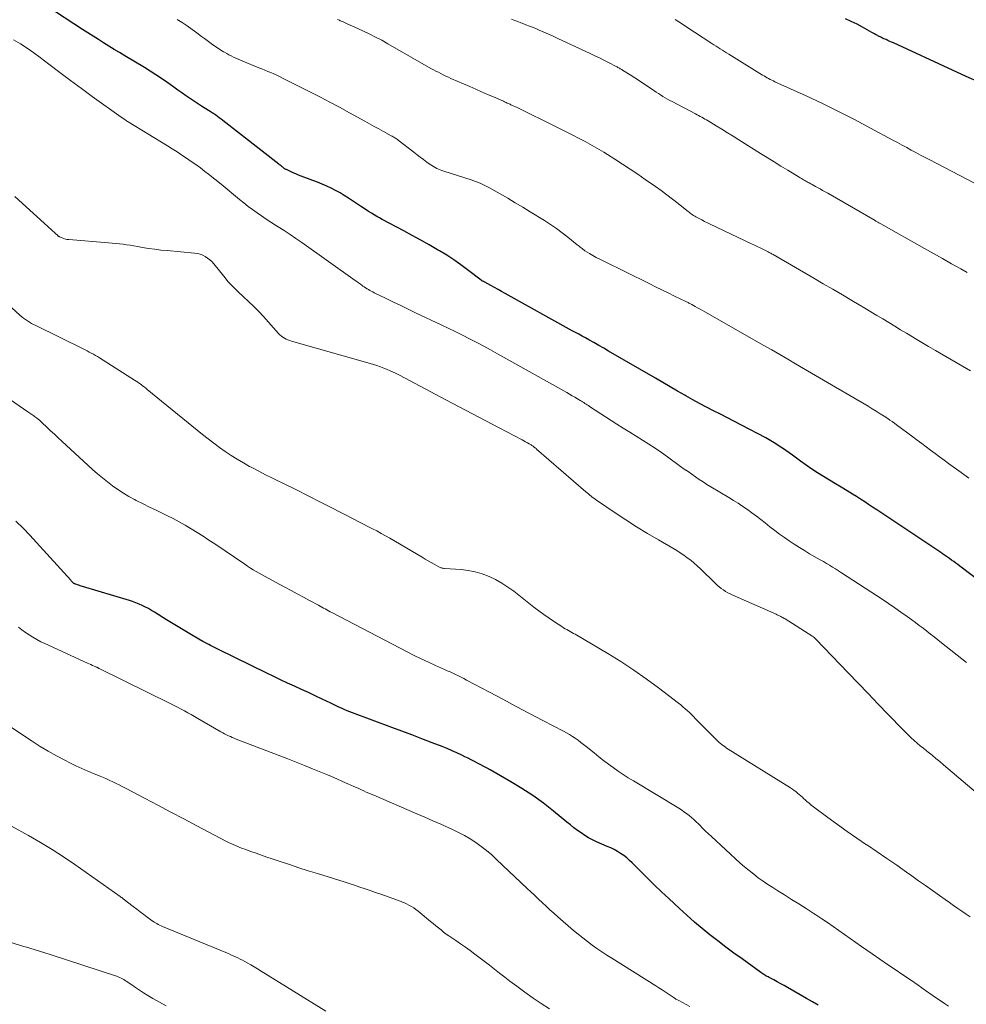
# Model space of a CAD drawing. Units: feet. Extents: x 1909996 to 1915007, y 496607 to 500000.
# Drawn here: x 1910654 to 1910793, y 499088 to 499233 of the extents above; entities that cross this region are included whole.
import ezdxf

# ---------------------------------------------------------------- set-up
doc = ezdxf.new("R2010")
doc.units = ezdxf.units.FT
doc.header["$LTSCALE"] = 100
doc.header["$MEASUREMENT"] = 0
doc.layers.add('CONTOUR INDEX', color=32, linetype='Continuous', lineweight=25)
doc.layers.add('CONTOUR INTERMEDIATE', color=40, linetype='Continuous', lineweight=15)

msp = doc.modelspace()

# ---------------------------------------------------------------- linework, layer by layer
at = {"layer": 'CONTOUR INDEX', "flags": 128}
for points, elevation in [([(1910799.93, 499146.71), (1910792.28, 499152.54), (1910791.98, 499152.77), (1910791.68, 499153), (1910791.38, 499153.22), (1910791.07, 499153.45), (1910790.74, 499153.69), (1910790.6, 499153.79), (1910790.46, 499153.89), (1910790.32, 499153.98), (1910790.18, 499154.08), (1910790.04, 499154.18), (1910789.89, 499154.27), (1910789.75, 499154.36), (1910789.61, 499154.46), (1910781.26, 499160.01), (1910780.67, 499160.4), (1910780.08, 499160.8), (1910779.49, 499161.19), (1910778.9, 499161.59), (1910778.32, 499161.98), (1910777.72, 499162.37), (1910777.12, 499162.74), (1910776.52, 499163.11), (1910775.76, 499163.58), (1910774.89, 499164.11), (1910774.02, 499164.63), (1910773.15, 499165.16), (1910772.28, 499165.69), (1910771.42, 499166.24), (1910770.56, 499166.79), (1910769.73, 499167.37), (1910768.9, 499167.96), (1910767.72, 499168.81), (1910767.24, 499169.15), (1910766.77, 499169.49), (1910766.29, 499169.83), (1910765.8, 499170.16), (1910765.31, 499170.48), (1910764.82, 499170.79), (1910764.31, 499171.08), (1910763.8, 499171.36), (1910760.25, 499173.23), (1910759.23, 499173.76), (1910758.21, 499174.29), (1910757.18, 499174.81), (1910756.16, 499175.33), (1910755.14, 499175.85), (1910754.12, 499176.39), (1910753.11, 499176.94), (1910752.11, 499177.5), (1910751.94, 499177.6), (1910750.86, 499178.22), (1910749.78, 499178.84), (1910748.7, 499179.47), (1910747.62, 499180.09), (1910740.77, 499184.07), (1910740.05, 499184.49), (1910739.32, 499184.91), (1910738.6, 499185.32), (1910737.87, 499185.73), (1910737.38, 499186), (1910736.89, 499186.27), (1910736.41, 499186.54), (1910735.92, 499186.81), (1910735.44, 499187.07), (1910725.59, 499192.53), (1910725.07, 499192.82), (1910724.55, 499193.1), (1910724.03, 499193.39), (1910723.51, 499193.68), (1910722.62, 499194.17), (1910722.54, 499194.21), (1910722.46, 499194.26), (1910722.38, 499194.3), (1910722.3, 499194.34), (1910722.17, 499194.4), (1910722.06, 499194.47), (1910720.07, 499196), (1910719.08, 499196.74), (1910718.07, 499197.45), (1910717.03, 499198.12), (1910715.97, 499198.76), (1910715.67, 499198.94), (1910714.44, 499199.64), (1910713.21, 499200.34), (1910711.97, 499201.02), (1910710.72, 499201.69), (1910707.56, 499203.39), (1910707.17, 499203.6), (1910706.78, 499203.82), (1910706.4, 499204.05), (1910706.02, 499204.28), (1910705.65, 499204.52), (1910705.27, 499204.76), (1910704.9, 499205), (1910704.53, 499205.25), (1910702.62, 499206.51), (1910702.01, 499206.91), (1910701.38, 499207.28), (1910700.74, 499207.63), (1910700.09, 499207.96), (1910699.43, 499208.27), (1910698.77, 499208.57), (1910698.09, 499208.84), (1910697.41, 499209.11), (1910695.68, 499209.74), (1910695.29, 499209.89), (1910694.89, 499210.05), (1910694.51, 499210.22), (1910694.12, 499210.39), (1910693.52, 499210.68), (1910693.44, 499210.72), (1910693.36, 499210.76), (1910693.29, 499210.81), (1910693.21, 499210.86), (1910693.14, 499210.91), (1910693.07, 499210.96), (1910693, 499211.02), (1910692.92, 499211.07), (1910692.84, 499211.14), (1910692.73, 499211.23), (1910692.61, 499211.32), (1910692.5, 499211.41), (1910692.39, 499211.5), (1910684.19, 499217.91), (1910683.94, 499218.1), (1910683.68, 499218.29), (1910683.42, 499218.48), (1910683.16, 499218.66), (1910682.89, 499218.84), (1910682.63, 499219.02), (1910682.36, 499219.19), (1910682.09, 499219.36), (1910681.07, 499220), (1910680.48, 499220.37), (1910679.89, 499220.75), (1910679.31, 499221.14), (1910678.74, 499221.54), (1910678.17, 499221.94), (1910677.6, 499222.35), (1910677.03, 499222.75), (1910676.46, 499223.16), (1910675.99, 499223.49), (1910675.18, 499224.05), (1910674.36, 499224.6), (1910673.53, 499225.13), (1910672.7, 499225.65), (1910669.83, 499227.36), (1910669.05, 499227.84), (1910668.27, 499228.31), (1910667.49, 499228.79), (1910666.71, 499229.27), (1910665.94, 499229.75), (1910665.16, 499230.24), (1910664.4, 499230.73), (1910663.63, 499231.23), (1910658.39, 499234.65)], 800), ([(1910795.21, 499223.47), (1910793.2, 499224.36), (1910791.19, 499225.27), (1910782.54, 499229.25), (1910782.27, 499229.37), (1910782, 499229.49), (1910781.73, 499229.61), (1910781.46, 499229.74), (1910781.15, 499229.88), (1910781.04, 499229.93), (1910780.92, 499229.98), (1910780.81, 499230.04), (1910780.69, 499230.09), (1910780.58, 499230.15), (1910780.46, 499230.21), (1910780.35, 499230.27), (1910780.24, 499230.33), (1910780.11, 499230.41), (1910779.93, 499230.51), (1910779.75, 499230.61), (1910779.57, 499230.71), (1910779.39, 499230.81), (1910778.02, 499231.57), (1910777.2, 499232.01), (1910776.36, 499232.42), (1910775.52, 499232.8)], 820), ([(1910771.49, 499088.17), (1910770.65, 499088.67), (1910769.8, 499089.17), (1910767, 499090.78), (1910766.51, 499091.07), (1910766.01, 499091.34), (1910765.51, 499091.61), (1910765.01, 499091.88), (1910764.32, 499092.24), (1910764.16, 499092.33), (1910764, 499092.41), (1910763.84, 499092.5), (1910763.69, 499092.59), (1910763.53, 499092.68), (1910763.38, 499092.78), (1910763.23, 499092.88), (1910763.08, 499092.98), (1910760.33, 499094.96), (1910759.14, 499095.83), (1910757.95, 499096.71), (1910756.79, 499097.6), (1910755.63, 499098.51), (1910754.48, 499099.44), (1910753.36, 499100.38), (1910752.25, 499101.36), (1910751.16, 499102.35), (1910749.58, 499103.82), (1910748.54, 499104.8), (1910747.51, 499105.79), (1910746.49, 499106.79), (1910745.47, 499107.8), (1910744.23, 499109.05), (1910743.83, 499109.42), (1910743.42, 499109.78), (1910742.98, 499110.12), (1910742.53, 499110.43), (1910742.06, 499110.72), (1910741.58, 499110.99), (1910741.08, 499111.24), (1910740.58, 499111.47), (1910739, 499112.15), (1910738.41, 499112.43), (1910737.83, 499112.73), (1910737.28, 499113.07), (1910736.74, 499113.43), (1910736.21, 499113.82), (1910735.69, 499114.21), (1910735.17, 499114.61), (1910734.66, 499115.02), (1910732.71, 499116.62), (1910731.2, 499117.79), (1910729.66, 499118.91), (1910728.06, 499119.95), (1910726.42, 499120.94), (1910723.4, 499122.67), (1910722.94, 499122.92), (1910722.48, 499123.18), (1910722.02, 499123.43), (1910721.56, 499123.68), (1910721.09, 499123.92), (1910720.63, 499124.16), (1910720.16, 499124.39), (1910719.69, 499124.62), (1910719.23, 499124.85), (1910718.52, 499125.18), (1910717.81, 499125.5), (1910717.09, 499125.81), (1910716.37, 499126.1), (1910714.88, 499126.67), (1910713.4, 499127.24), (1910711.93, 499127.8), (1910710.45, 499128.36), (1910708.97, 499128.91), (1910703.22, 499131.04), (1910702.81, 499131.2), (1910702.41, 499131.36), (1910702.01, 499131.53), (1910701.61, 499131.71), (1910701.21, 499131.89), (1910700.82, 499132.07), (1910700.42, 499132.26), (1910700.03, 499132.44), (1910698.77, 499133.05), (1910697.75, 499133.53), (1910696.74, 499134.01), (1910695.73, 499134.48), (1910694.71, 499134.94), (1910693.69, 499135.4), (1910692.67, 499135.87), (1910691.66, 499136.35), (1910690.65, 499136.84), (1910683.55, 499140.32), (1910683.26, 499140.47), (1910682.97, 499140.61), (1910682.69, 499140.76), (1910682.4, 499140.9), (1910682.12, 499141.05), (1910681.84, 499141.21), (1910681.56, 499141.36), (1910681.28, 499141.52), (1910679.84, 499142.33), (1910678.85, 499142.91), (1910677.87, 499143.49), (1910676.89, 499144.09), (1910675.92, 499144.69), (1910674.18, 499145.8), (1910673.74, 499146.06), (1910673.3, 499146.32), (1910672.85, 499146.55), (1910672.39, 499146.78), (1910671.92, 499146.98), (1910671.45, 499147.18), (1910670.97, 499147.35), (1910670.49, 499147.51), (1910663.63, 499149.57), (1910663.44, 499149.63), (1910663.25, 499149.69), (1910663.07, 499149.75), (1910662.88, 499149.82), (1910662.62, 499149.9), (1910662.57, 499149.93), (1910662.51, 499149.95), (1910662.46, 499149.97), (1910662.4, 499150), (1910662.35, 499150.03), (1910662.3, 499150.07), (1910662.26, 499150.11), (1910662.21, 499150.15), (1910662.16, 499150.2), (1910662.09, 499150.27), (1910662.02, 499150.34), (1910661.95, 499150.41), (1910661.89, 499150.48), (1910656.89, 499156.04), (1910655.9, 499157.1), (1910654.9, 499158.13), (1910653.86, 499159.14)], 780)]:
    msp.add_lwpolyline(points, dxfattribs=dict(at, elevation=elevation))
at = {"layer": 'CONTOUR INTERMEDIATE', "flags": 128}
for points, elevation in [([(1910793.6, 499165.47), (1910793.22, 499165.73), (1910792.84, 499166), (1910792.46, 499166.27), (1910790.63, 499167.61), (1910789.96, 499168.1), (1910789.3, 499168.58), (1910788.65, 499169.07), (1910787.99, 499169.56), (1910787.33, 499170.05), (1910786.68, 499170.54), (1910786.02, 499171.03), (1910785.36, 499171.52), (1910782.98, 499173.29), (1910782.67, 499173.52), (1910782.35, 499173.74), (1910782.02, 499173.97), (1910781.7, 499174.18), (1910781.19, 499174.52), (1910780.6, 499174.9), (1910780.02, 499175.27), (1910779.42, 499175.63), (1910778.82, 499175.99), (1910772.85, 499179.48), (1910771.69, 499180.16), (1910770.52, 499180.85), (1910769.36, 499181.53), (1910768.19, 499182.21), (1910767.03, 499182.9), (1910765.86, 499183.58), (1910764.69, 499184.25), (1910763.52, 499184.92), (1910754.88, 499189.84), (1910754.53, 499190.04), (1910754.17, 499190.23), (1910753.82, 499190.43), (1910753.47, 499190.62), (1910752.97, 499190.89), (1910752.86, 499190.95), (1910752.76, 499191.01), (1910752.65, 499191.07), (1910752.54, 499191.12), (1910752.43, 499191.18), (1910752.32, 499191.24), (1910752.21, 499191.29), (1910752.1, 499191.35), (1910750.45, 499192.14), (1910749.51, 499192.6), (1910748.58, 499193.05), (1910747.65, 499193.51), (1910746.72, 499193.97), (1910739.97, 499197.29), (1910739.46, 499197.54), (1910738.96, 499197.81), (1910738.47, 499198.1), (1910737.97, 499198.39), (1910737.3, 499198.8), (1910737.16, 499198.9), (1910737.01, 499199), (1910736.87, 499199.1), (1910736.73, 499199.21), (1910736.59, 499199.33), (1910736.46, 499199.44), (1910736.32, 499199.55), (1910736.18, 499199.67), (1910734.81, 499200.77), (1910733.97, 499201.42), (1910733.12, 499202.05), (1910732.25, 499202.65), (1910731.36, 499203.22), (1910729.28, 499204.5), (1910728.19, 499205.17), (1910727.08, 499205.83), (1910725.97, 499206.48), (1910724.86, 499207.12), (1910723.19, 499208.06), (1910722.9, 499208.22), (1910722.61, 499208.37), (1910722.31, 499208.51), (1910722.01, 499208.65), (1910721.71, 499208.78), (1910721.4, 499208.9), (1910721.09, 499209.01), (1910720.77, 499209.12), (1910716.59, 499210.46), (1910716.33, 499210.55), (1910716.07, 499210.64), (1910715.81, 499210.75), (1910715.56, 499210.86), (1910715.32, 499210.99), (1910715.08, 499211.12), (1910714.85, 499211.27), (1910714.62, 499211.43), (1910714.1, 499211.8), (1910713.62, 499212.15), (1910713.14, 499212.5), (1910712.67, 499212.86), (1910712.2, 499213.22), (1910709.92, 499215), (1910709.79, 499215.09), (1910709.67, 499215.18), (1910709.55, 499215.27), (1910709.42, 499215.35), (1910709.29, 499215.43), (1910709.16, 499215.51), (1910709.03, 499215.59), (1910708.89, 499215.66), (1910707.78, 499216.27), (1910707.09, 499216.65), (1910706.41, 499217.03), (1910705.72, 499217.4), (1910705.03, 499217.78), (1910702.77, 499219.03), (1910701.32, 499219.82), (1910699.87, 499220.59), (1910698.41, 499221.35), (1910696.95, 499222.1), (1910692.95, 499224.11), (1910692.52, 499224.32), (1910692.09, 499224.52), (1910691.66, 499224.72), (1910691.22, 499224.9), (1910690.79, 499225.09), (1910690.35, 499225.27), (1910689.91, 499225.45), (1910689.47, 499225.63), (1910687.11, 499226.58), (1910686.77, 499226.72), (1910686.43, 499226.87), (1910686.09, 499227.03), (1910685.75, 499227.19), (1910685.42, 499227.36), (1910685.09, 499227.53), (1910684.76, 499227.71), (1910684.44, 499227.89), (1910684.31, 499227.97), (1910683.92, 499228.2), (1910683.54, 499228.43), (1910683.17, 499228.68), (1910682.81, 499228.94), (1910682.71, 499229), (1910682.3, 499229.3), (1910681.9, 499229.6), (1910681.49, 499229.9), (1910681.08, 499230.2), (1910680.38, 499230.73), (1910679.68, 499231.24), (1910678.97, 499231.75), (1910678.25, 499232.23), (1910677.52, 499232.7)], 804), ([(1910793.82, 499181.18), (1910788.7, 499184.18), (1910787.7, 499184.77), (1910786.7, 499185.36), (1910785.71, 499185.95), (1910784.71, 499186.55), (1910784.46, 499186.7), (1910783.59, 499187.22), (1910782.72, 499187.74), (1910781.85, 499188.27), (1910780.98, 499188.79), (1910780.1, 499189.31), (1910779.23, 499189.84), (1910778.36, 499190.36), (1910777.49, 499190.88), (1910776.44, 499191.5), (1910775.05, 499192.32), (1910773.65, 499193.15), (1910772.25, 499193.96), (1910770.85, 499194.78), (1910764.9, 499198.23), (1910764.78, 499198.3), (1910764.66, 499198.36), (1910764.55, 499198.43), (1910764.43, 499198.49), (1910764.31, 499198.55), (1910764.19, 499198.61), (1910764.07, 499198.67), (1910763.95, 499198.73), (1910763.38, 499199.01), (1910762.97, 499199.21), (1910762.56, 499199.4), (1910762.15, 499199.6), (1910761.74, 499199.8), (1910755.68, 499202.68), (1910755.27, 499202.88), (1910754.85, 499203.09), (1910754.44, 499203.3), (1910754.03, 499203.51), (1910753.58, 499203.76), (1910753.4, 499203.86), (1910753.23, 499203.96), (1910753.06, 499204.07), (1910752.89, 499204.18), (1910752.73, 499204.3), (1910752.57, 499204.43), (1910752.41, 499204.55), (1910752.25, 499204.68), (1910750.95, 499205.72), (1910750.14, 499206.36), (1910749.32, 499206.99), (1910748.48, 499207.61), (1910747.64, 499208.21), (1910746.13, 499209.26), (1910745.03, 499210.01), (1910743.91, 499210.76), (1910742.79, 499211.49), (1910741.67, 499212.22), (1910740.07, 499213.23), (1910739.74, 499213.43), (1910739.4, 499213.64), (1910739.06, 499213.84), (1910738.72, 499214.04), (1910738.37, 499214.23), (1910738.02, 499214.42), (1910737.68, 499214.6), (1910737.33, 499214.79), (1910734.63, 499216.17), (1910734.14, 499216.42), (1910733.66, 499216.67), (1910733.18, 499216.91), (1910732.69, 499217.16), (1910732.21, 499217.4), (1910731.72, 499217.65), (1910731.24, 499217.89), (1910730.75, 499218.13), (1910729.72, 499218.64), (1910729.13, 499218.93), (1910728.54, 499219.22), (1910727.95, 499219.5), (1910727.36, 499219.78), (1910726.45, 499220.2), (1910726.31, 499220.26), (1910726.17, 499220.33), (1910726.03, 499220.39), (1910725.89, 499220.45), (1910725.75, 499220.51), (1910725.62, 499220.58), (1910725.48, 499220.64), (1910725.34, 499220.7), (1910723.88, 499221.34), (1910723.02, 499221.72), (1910722.15, 499222.1), (1910721.28, 499222.47), (1910720.41, 499222.85), (1910717.64, 499224.06), (1910717.27, 499224.22), (1910716.9, 499224.39), (1910716.53, 499224.57), (1910716.16, 499224.76), (1910715.8, 499224.95), (1910715.44, 499225.14), (1910715.08, 499225.33), (1910714.72, 499225.53), (1910708.39, 499229.14), (1910707.49, 499229.64), (1910706.59, 499230.12), (1910705.67, 499230.58), (1910704.74, 499231.02), (1910703.54, 499231.57), (1910703.21, 499231.72), (1910702.88, 499231.87), (1910702.55, 499232.02), (1910702.22, 499232.16), (1910701.82, 499232.33), (1910701.69, 499232.39), (1910701.56, 499232.45), (1910701.42, 499232.51), (1910701.29, 499232.58), (1910701.16, 499232.64), (1910701.03, 499232.71)], 808), ([(1910793.37, 499195.59), (1910792.4, 499196.14), (1910791.07, 499196.88), (1910789.75, 499197.63), (1910788.42, 499198.38), (1910787.09, 499199.12), (1910780.69, 499202.72), (1910780.59, 499202.78), (1910780.48, 499202.84), (1910780.38, 499202.9), (1910780.27, 499202.96), (1910780.17, 499203.02), (1910780.06, 499203.09), (1910779.95, 499203.15), (1910779.85, 499203.21), (1910772.9, 499207.22), (1910772.52, 499207.43), (1910772.15, 499207.64), (1910771.77, 499207.86), (1910771.4, 499208.06), (1910771.11, 499208.22), (1910770.87, 499208.35), (1910770.64, 499208.48), (1910770.41, 499208.61), (1910770.17, 499208.74), (1910770.05, 499208.81), (1910769.88, 499208.91), (1910769.71, 499209), (1910769.54, 499209.1), (1910769.37, 499209.2), (1910769.21, 499209.29), (1910769.04, 499209.39), (1910768.88, 499209.49), (1910768.71, 499209.59), (1910767.03, 499210.6), (1910766.03, 499211.21), (1910765.03, 499211.83), (1910764.03, 499212.44), (1910763.04, 499213.07), (1910759.86, 499215.07), (1910759.04, 499215.59), (1910758.21, 499216.1), (1910757.39, 499216.6), (1910756.56, 499217.11), (1910755.35, 499217.83), (1910755.12, 499217.97), (1910754.9, 499218.1), (1910754.67, 499218.23), (1910754.43, 499218.36), (1910754.2, 499218.48), (1910753.97, 499218.61), (1910753.73, 499218.73), (1910753.5, 499218.86), (1910750.07, 499220.66), (1910749.73, 499220.84), (1910749.39, 499221.03), (1910749.05, 499221.22), (1910748.72, 499221.42), (1910748.39, 499221.63), (1910748.06, 499221.84), (1910747.73, 499222.05), (1910747.41, 499222.26), (1910746.6, 499222.81), (1910745.94, 499223.26), (1910745.28, 499223.7), (1910744.61, 499224.13), (1910743.94, 499224.56), (1910742.82, 499225.27), (1910742.71, 499225.34), (1910742.59, 499225.42), (1910742.47, 499225.48), (1910742.35, 499225.55), (1910742.24, 499225.62), (1910742.12, 499225.68), (1910742, 499225.75), (1910741.87, 499225.81), (1910740.77, 499226.37), (1910740.09, 499226.72), (1910739.41, 499227.05), (1910738.73, 499227.38), (1910738.04, 499227.71), (1910733.31, 499229.93), (1910732.63, 499230.25), (1910731.95, 499230.56), (1910731.26, 499230.86), (1910730.57, 499231.15), (1910730.28, 499231.27), (1910729.74, 499231.5), (1910729.19, 499231.72), (1910728.64, 499231.93), (1910728.1, 499232.14), (1910727.9, 499232.22), (1910727.45, 499232.39), (1910727, 499232.56), (1910726.55, 499232.75)], 812), ([(1910795.47, 499208.16), (1910787.87, 499212.1), (1910787.19, 499212.46), (1910786.51, 499212.82), (1910785.84, 499213.18), (1910785.16, 499213.55), (1910784.49, 499213.92), (1910783.82, 499214.28), (1910783.14, 499214.65), (1910782.47, 499215.01), (1910779.17, 499216.78), (1910776.84, 499218.01), (1910774.48, 499219.21), (1910772.11, 499220.36), (1910769.72, 499221.48), (1910765.16, 499223.57), (1910764.93, 499223.68), (1910764.69, 499223.79), (1910764.46, 499223.91), (1910764.23, 499224.03), (1910764, 499224.15), (1910763.78, 499224.28), (1910763.56, 499224.41), (1910763.34, 499224.54), (1910758.4, 499227.61), (1910758.08, 499227.81), (1910757.77, 499228), (1910757.46, 499228.2), (1910757.15, 499228.39), (1910756.83, 499228.59), (1910756.52, 499228.79), (1910756.21, 499228.99), (1910755.9, 499229.19), (1910752.1, 499231.68), (1910751.58, 499232.01), (1910751.06, 499232.35), (1910750.54, 499232.69)], 816), ([(1910793.26, 499138.42), (1910789.59, 499141.31), (1910789.05, 499141.74), (1910788.51, 499142.17), (1910787.97, 499142.59), (1910787.42, 499143.02), (1910786.88, 499143.45), (1910786.33, 499143.87), (1910785.78, 499144.28), (1910785.22, 499144.69), (1910784.54, 499145.18), (1910783.63, 499145.82), (1910782.72, 499146.46), (1910781.8, 499147.08), (1910780.88, 499147.7), (1910774.93, 499151.58), (1910774.49, 499151.86), (1910774.05, 499152.14), (1910773.6, 499152.41), (1910773.16, 499152.68), (1910772.71, 499152.95), (1910772.26, 499153.22), (1910771.81, 499153.48), (1910771.35, 499153.74), (1910770.25, 499154.38), (1910769.49, 499154.83), (1910768.74, 499155.28), (1910768, 499155.76), (1910767.26, 499156.24), (1910766.54, 499156.74), (1910765.83, 499157.25), (1910765.12, 499157.78), (1910764.43, 499158.33), (1910763.72, 499158.9), (1910763.08, 499159.4), (1910762.44, 499159.9), (1910761.78, 499160.38), (1910761.12, 499160.86), (1910760.45, 499161.32), (1910759.77, 499161.77), (1910759.08, 499162.2), (1910758.39, 499162.63), (1910755.75, 499164.19), (1910755.18, 499164.54), (1910754.61, 499164.89), (1910754.06, 499165.26), (1910753.51, 499165.64), (1910752.96, 499166.02), (1910752.42, 499166.41), (1910751.87, 499166.79), (1910751.33, 499167.18), (1910749.42, 499168.57), (1910748.51, 499169.2), (1910747.6, 499169.83), (1910746.67, 499170.43), (1910745.74, 499171.03), (1910744.8, 499171.61), (1910743.86, 499172.2), (1910742.92, 499172.79), (1910741.99, 499173.39), (1910737.97, 499175.97), (1910737.8, 499176.08), (1910737.63, 499176.19), (1910737.46, 499176.3), (1910737.29, 499176.41), (1910737.12, 499176.52), (1910736.95, 499176.63), (1910736.78, 499176.74), (1910736.6, 499176.84), (1910736.19, 499177.09), (1910735.81, 499177.32), (1910735.43, 499177.54), (1910735.04, 499177.77), (1910734.65, 499177.99), (1910724.49, 499183.7), (1910723.47, 499184.26), (1910722.45, 499184.82), (1910721.42, 499185.36), (1910720.38, 499185.89), (1910719.34, 499186.42), (1910718.29, 499186.93), (1910717.24, 499187.44), (1910716.19, 499187.95), (1910712.47, 499189.71), (1910711.38, 499190.23), (1910710.3, 499190.75), (1910709.21, 499191.27), (1910708.13, 499191.8), (1910706.4, 499192.64), (1910706.18, 499192.75), (1910705.97, 499192.86), (1910705.76, 499192.97), (1910705.55, 499193.09), (1910705.34, 499193.22), (1910705.13, 499193.34), (1910704.93, 499193.48), (1910704.74, 499193.62), (1910704.62, 499193.71), (1910704.36, 499193.89), (1910704.1, 499194.08), (1910703.85, 499194.26), (1910703.59, 499194.45), (1910695.76, 499199.99), (1910694.91, 499200.58), (1910694.05, 499201.17), (1910693.18, 499201.74), (1910692.3, 499202.31), (1910691.91, 499202.56), (1910691.23, 499202.99), (1910690.55, 499203.44), (1910689.88, 499203.89), (1910689.21, 499204.35), (1910688.56, 499204.82), (1910687.91, 499205.3), (1910687.27, 499205.8), (1910686.65, 499206.31), (1910685.75, 499207.06), (1910684.84, 499207.8), (1910683.94, 499208.54), (1910683.02, 499209.28), (1910682.1, 499210), (1910681.56, 499210.42), (1910680.9, 499210.93), (1910680.23, 499211.42), (1910679.55, 499211.89), (1910678.87, 499212.36), (1910678.17, 499212.82), (1910677.48, 499213.27), (1910676.77, 499213.71), (1910676.07, 499214.15), (1910670.32, 499217.68), (1910670.22, 499217.76), (1910670.08, 499217.86), (1910670.06, 499217.87), (1910670.04, 499217.89), (1910670.02, 499217.9), (1910670, 499217.91), (1910669.89, 499217.98), (1910669.82, 499218.03), (1910669.74, 499218.07), (1910669.67, 499218.12), (1910669.6, 499218.17), (1910669.51, 499218.23), (1910669.43, 499218.28), (1910669.36, 499218.34), (1910669.28, 499218.39), (1910665.05, 499221.42), (1910663.45, 499222.58), (1910661.85, 499223.75), (1910660.27, 499224.94), (1910658.69, 499226.13), (1910657.43, 499227.1), (1910656.48, 499227.8), (1910655.51, 499228.48), (1910654.52, 499229.12), (1910653.51, 499229.73)], 796), ([(1910796.29, 499117.99), (1910789.9, 499123.42), (1910789.34, 499123.89), (1910788.77, 499124.37), (1910788.2, 499124.83), (1910787.62, 499125.3), (1910787.38, 499125.49), (1910786.93, 499125.86), (1910786.48, 499126.23), (1910786.03, 499126.61), (1910785.59, 499127), (1910785.16, 499127.39), (1910784.74, 499127.79), (1910784.32, 499128.2), (1910783.91, 499128.62), (1910781.78, 499130.82), (1910780.31, 499132.34), (1910778.84, 499133.87), (1910777.37, 499135.39), (1910775.9, 499136.92), (1910771.17, 499141.84), (1910771.1, 499141.91), (1910771.03, 499141.98), (1910770.96, 499142.05), (1910770.88, 499142.12), (1910770.8, 499142.18), (1910770.72, 499142.24), (1910770.64, 499142.3), (1910770.56, 499142.35), (1910766.65, 499144.81), (1910766.5, 499144.9), (1910766.34, 499145), (1910766.17, 499145.09), (1910766.01, 499145.18), (1910765.84, 499145.26), (1910765.68, 499145.34), (1910765.51, 499145.42), (1910765.34, 499145.5), (1910758.96, 499148.31), (1910758.61, 499148.48), (1910758.26, 499148.66), (1910757.93, 499148.85), (1910757.6, 499149.06), (1910757.29, 499149.29), (1910756.98, 499149.52), (1910756.68, 499149.78), (1910756.4, 499150.04), (1910754.22, 499152.16), (1910753.76, 499152.59), (1910753.29, 499153.01), (1910752.81, 499153.41), (1910752.31, 499153.79), (1910751.8, 499154.16), (1910751.28, 499154.51), (1910750.75, 499154.85), (1910750.21, 499155.17), (1910748.06, 499156.41), (1910746.45, 499157.36), (1910744.86, 499158.33), (1910743.29, 499159.34), (1910741.73, 499160.37), (1910738.98, 499162.22), (1910738.78, 499162.37), (1910738.58, 499162.51), (1910738.38, 499162.66), (1910738.19, 499162.82), (1910738, 499162.98), (1910737.81, 499163.14), (1910737.62, 499163.3), (1910737.43, 499163.46), (1910730.21, 499169.72), (1910730.12, 499169.8), (1910730.02, 499169.88), (1910729.92, 499169.96), (1910729.82, 499170.04), (1910729.72, 499170.12), (1910729.61, 499170.19), (1910729.51, 499170.26), (1910729.4, 499170.32), (1910729.11, 499170.49), (1910728.86, 499170.63), (1910728.6, 499170.77), (1910728.34, 499170.91), (1910728.09, 499171.05), (1910724.7, 499172.83), (1910722.75, 499173.86), (1910720.79, 499174.89), (1910718.84, 499175.92), (1910716.89, 499176.95), (1910710.85, 499180.16), (1910710.19, 499180.5), (1910709.53, 499180.82), (1910708.85, 499181.13), (1910708.18, 499181.42), (1910707.8, 499181.58), (1910707.3, 499181.77), (1910706.8, 499181.96), (1910706.29, 499182.12), (1910705.78, 499182.28), (1910694.26, 499185.53), (1910694, 499185.62), (1910693.74, 499185.72), (1910693.48, 499185.84), (1910693.24, 499185.97), (1910693, 499186.12), (1910692.78, 499186.29), (1910692.57, 499186.47), (1910692.38, 499186.67), (1910690.17, 499189.14), (1910689.47, 499189.9), (1910688.74, 499190.64), (1910687.98, 499191.36), (1910687.21, 499192.05), (1910686.44, 499192.75), (1910685.7, 499193.48), (1910685, 499194.25), (1910684.33, 499195.04), (1910682.87, 499196.88), (1910682.59, 499197.19), (1910682.29, 499197.47), (1910681.96, 499197.72), (1910681.61, 499197.95), (1910681.24, 499198.13), (1910680.86, 499198.28), (1910680.46, 499198.37), (1910680.05, 499198.44), (1910676.02, 499198.81), (1910675.12, 499198.9), (1910674.21, 499199.01), (1910673.31, 499199.14), (1910672.41, 499199.29), (1910671.67, 499199.42), (1910671.14, 499199.51), (1910670.62, 499199.59), (1910670.09, 499199.67), (1910669.57, 499199.74), (1910669.04, 499199.8), (1910668.51, 499199.86), (1910667.98, 499199.91), (1910667.45, 499199.96), (1910661.59, 499200.43), (1910661.34, 499200.46), (1910661.1, 499200.51), (1910660.86, 499200.58), (1910660.62, 499200.67), (1910660.26, 499200.83), (1910660.21, 499200.86), (1910660.16, 499200.88), (1910660.11, 499200.91), (1910660.07, 499200.95), (1910660.02, 499200.98), (1910659.98, 499201.02), (1910659.94, 499201.06), (1910659.9, 499201.1), (1910659.7, 499201.28), (1910659.56, 499201.41), (1910659.42, 499201.54), (1910659.28, 499201.66), (1910659.14, 499201.79), (1910653.7, 499206.76)], 792), ([(1910793.81, 499101.15), (1910793.19, 499101.55), (1910792.57, 499101.96), (1910791.96, 499102.38), (1910791.35, 499102.8), (1910790.74, 499103.23), (1910790.14, 499103.66), (1910789.3, 499104.25), (1910788.28, 499104.98), (1910787.26, 499105.71), (1910786.23, 499106.43), (1910785.21, 499107.15), (1910784.43, 499107.7), (1910783.01, 499108.69), (1910781.58, 499109.68), (1910780.15, 499110.65), (1910778.72, 499111.63), (1910778.6, 499111.7), (1910777.17, 499112.68), (1910775.75, 499113.67), (1910774.34, 499114.68), (1910772.93, 499115.7), (1910770.8, 499117.28), (1910770.47, 499117.52), (1910770.16, 499117.78), (1910769.85, 499118.05), (1910769.55, 499118.32), (1910769.42, 499118.44), (1910769.18, 499118.66), (1910768.95, 499118.87), (1910768.71, 499119.08), (1910768.47, 499119.29), (1910768.23, 499119.49), (1910767.97, 499119.68), (1910767.71, 499119.87), (1910767.45, 499120.04), (1910758.29, 499125.74), (1910758.06, 499125.89), (1910757.84, 499126.04), (1910757.62, 499126.2), (1910757.41, 499126.37), (1910757.2, 499126.54), (1910757, 499126.72), (1910756.8, 499126.9), (1910756.6, 499127.09), (1910753.53, 499130.19), (1910753.23, 499130.49), (1910752.92, 499130.79), (1910752.62, 499131.08), (1910752.3, 499131.37), (1910751.99, 499131.65), (1910751.66, 499131.93), (1910751.34, 499132.2), (1910751, 499132.46), (1910748.1, 499134.69), (1910746.29, 499136.03), (1910744.45, 499137.32), (1910742.56, 499138.55), (1910740.64, 499139.73), (1910735.87, 499142.56), (1910735.63, 499142.7), (1910735.38, 499142.84), (1910735.14, 499142.98), (1910734.9, 499143.11), (1910734.65, 499143.24), (1910734.41, 499143.38), (1910734.17, 499143.53), (1910733.93, 499143.68), (1910732.83, 499144.39), (1910732.06, 499144.91), (1910731.29, 499145.44), (1910730.54, 499146), (1910729.79, 499146.56), (1910726.87, 499148.86), (1910726.01, 499149.49), (1910725.12, 499150.07), (1910724.19, 499150.58), (1910723.23, 499151.05), (1910722.23, 499151.42), (1910721.22, 499151.73), (1910720.18, 499151.93), (1910719.13, 499152.06), (1910716.69, 499152.22), (1910716.59, 499152.23), (1910716.48, 499152.25), (1910716.38, 499152.27), (1910716.28, 499152.29), (1910716.18, 499152.32), (1910716.08, 499152.36), (1910715.98, 499152.4), (1910715.89, 499152.45), (1910715.18, 499152.84), (1910714.74, 499153.09), (1910714.3, 499153.34), (1910713.85, 499153.59), (1910713.42, 499153.85), (1910708.68, 499156.64), (1910708.05, 499157.01), (1910707.41, 499157.36), (1910706.76, 499157.71), (1910706.12, 499158.04), (1910705.46, 499158.37), (1910704.81, 499158.7), (1910704.16, 499159.03), (1910703.51, 499159.37), (1910699.9, 499161.23), (1910699.01, 499161.69), (1910698.11, 499162.15), (1910697.21, 499162.61), (1910696.31, 499163.07), (1910695.41, 499163.53), (1910694.5, 499163.98), (1910693.59, 499164.42), (1910692.68, 499164.86), (1910692.48, 499164.96), (1910691.47, 499165.45), (1910690.46, 499165.95), (1910689.46, 499166.47), (1910688.47, 499166.99), (1910688.12, 499167.18), (1910687.21, 499167.69), (1910686.31, 499168.22), (1910685.43, 499168.78), (1910684.56, 499169.35), (1910683.71, 499169.95), (1910682.87, 499170.57), (1910682.05, 499171.2), (1910681.23, 499171.85), (1910673.12, 499178.46), (1910672.89, 499178.64), (1910672.66, 499178.82), (1910672.43, 499178.99), (1910672.2, 499179.17), (1910671.96, 499179.34), (1910671.72, 499179.51), (1910671.48, 499179.67), (1910671.24, 499179.83), (1910666.09, 499183.08), (1910665.8, 499183.27), (1910665.51, 499183.44), (1910665.21, 499183.61), (1910664.91, 499183.78), (1910664.61, 499183.94), (1910664.3, 499184.1), (1910664, 499184.26), (1910663.69, 499184.41), (1910656.75, 499187.81), (1910656.44, 499187.96), (1910656.14, 499188.13), (1910655.84, 499188.31), (1910655.54, 499188.5), (1910655.26, 499188.69), (1910654.98, 499188.9), (1910654.71, 499189.12), (1910654.45, 499189.35), (1910652.67, 499190.95)], 788), ([(1910790.62, 499088.03), (1910790.01, 499088.44), (1910788.37, 499089.58), (1910787.25, 499090.35), (1910786.14, 499091.12), (1910785.02, 499091.88), (1910783.9, 499092.65), (1910782.78, 499093.41), (1910781.66, 499094.17), (1910780.54, 499094.94), (1910779.43, 499095.71), (1910777.86, 499096.81), (1910777.03, 499097.38), (1910776.19, 499097.96), (1910775.37, 499098.55), (1910774.54, 499099.13), (1910773.71, 499099.71), (1910772.87, 499100.29), (1910772.03, 499100.85), (1910771.18, 499101.41), (1910770.78, 499101.67), (1910769.72, 499102.35), (1910768.67, 499103.03), (1910767.6, 499103.7), (1910766.54, 499104.36), (1910765.56, 499104.97), (1910764.84, 499105.42), (1910764.12, 499105.89), (1910763.42, 499106.37), (1910762.72, 499106.87), (1910762.04, 499107.38), (1910761.37, 499107.91), (1910760.71, 499108.46), (1910760.08, 499109.03), (1910755.86, 499112.9), (1910755.42, 499113.31), (1910754.98, 499113.72), (1910754.55, 499114.14), (1910754.13, 499114.56), (1910753.94, 499114.75), (1910753.61, 499115.07), (1910753.27, 499115.39), (1910752.92, 499115.69), (1910752.56, 499115.99), (1910752.2, 499116.28), (1910751.82, 499116.55), (1910751.44, 499116.81), (1910751.05, 499117.06), (1910744.4, 499121.08), (1910743.65, 499121.54), (1910742.91, 499122.02), (1910742.17, 499122.51), (1910741.45, 499123.01), (1910740.73, 499123.53), (1910740.02, 499124.06), (1910739.33, 499124.6), (1910738.64, 499125.16), (1910737.5, 499126.1), (1910737.1, 499126.41), (1910736.7, 499126.72), (1910736.29, 499127.02), (1910735.87, 499127.31), (1910735.45, 499127.59), (1910735.02, 499127.86), (1910734.58, 499128.11), (1910734.13, 499128.36), (1910731.12, 499129.94), (1910729.17, 499130.96), (1910727.22, 499131.99), (1910725.27, 499133.03), (1910723.32, 499134.06), (1910719.95, 499135.85), (1910719.55, 499136.06), (1910719.14, 499136.26), (1910718.74, 499136.46), (1910718.33, 499136.66), (1910717.93, 499136.85), (1910717.52, 499137.04), (1910717.11, 499137.22), (1910716.7, 499137.41), (1910715.4, 499137.98), (1910714.35, 499138.46), (1910713.3, 499138.96), (1910712.27, 499139.47), (1910711.23, 499139.99), (1910700.18, 499145.74), (1910699.93, 499145.87), (1910699.69, 499146), (1910699.45, 499146.14), (1910699.2, 499146.27), (1910698.96, 499146.4), (1910698.72, 499146.54), (1910698.47, 499146.67), (1910698.23, 499146.81), (1910696.92, 499147.53), (1910696.02, 499148.02), (1910695.11, 499148.51), (1910694.21, 499149), (1910693.3, 499149.48), (1910690.83, 499150.79), (1910690.39, 499151.02), (1910689.95, 499151.26), (1910689.52, 499151.51), (1910689.09, 499151.76), (1910688.66, 499152.02), (1910688.23, 499152.28), (1910687.81, 499152.55), (1910687.4, 499152.83), (1910683.01, 499155.81), (1910682.16, 499156.38), (1910681.3, 499156.94), (1910680.44, 499157.49), (1910679.57, 499158.03), (1910678.69, 499158.56), (1910677.8, 499159.06), (1910676.89, 499159.54), (1910675.98, 499160), (1910675.42, 499160.26), (1910674.44, 499160.74), (1910673.46, 499161.22), (1910672.49, 499161.71), (1910671.51, 499162.2), (1910671.26, 499162.33), (1910670.43, 499162.78), (1910669.61, 499163.26), (1910668.81, 499163.78), (1910668.03, 499164.32), (1910667.27, 499164.89), (1910666.53, 499165.48), (1910665.81, 499166.1), (1910665.1, 499166.73), (1910660.59, 499170.87), (1910660.04, 499171.38), (1910659.49, 499171.89), (1910658.94, 499172.4), (1910658.4, 499172.92), (1910657.7, 499173.58), (1910657.5, 499173.76), (1910657.3, 499173.94), (1910657.1, 499174.11), (1910656.89, 499174.28), (1910656.74, 499174.4), (1910656.6, 499174.5), (1910656.46, 499174.6), (1910656.32, 499174.7), (1910656.17, 499174.8), (1910656.03, 499174.9), (1910655.89, 499174.99), (1910655.74, 499175.09), (1910655.6, 499175.19), (1910650.34, 499178.79)], 784), ([(1910752.7, 499088.01), (1910751.06, 499088.85), (1910750.96, 499088.91), (1910750.85, 499088.96), (1910750.74, 499089.03), (1910750.63, 499089.09), (1910750.53, 499089.16), (1910750.43, 499089.22), (1910750.32, 499089.29), (1910750.22, 499089.36), (1910749.52, 499089.84), (1910749.06, 499090.15), (1910748.6, 499090.45), (1910748.14, 499090.75), (1910747.67, 499091.04), (1910741.22, 499095.07), (1910740.49, 499095.53), (1910739.77, 499096.01), (1910739.06, 499096.5), (1910738.35, 499097), (1910737.66, 499097.52), (1910736.97, 499098.05), (1910736.3, 499098.6), (1910735.64, 499099.16), (1910733.31, 499101.16), (1910732.74, 499101.66), (1910732.17, 499102.17), (1910731.6, 499102.69), (1910731.05, 499103.21), (1910730.49, 499103.74), (1910729.94, 499104.26), (1910729.38, 499104.79), (1910728.83, 499105.31), (1910724.35, 499109.56), (1910723.63, 499110.22), (1910722.88, 499110.85), (1910722.1, 499111.45), (1910721.3, 499112.03), (1910720.47, 499112.56), (1910719.63, 499113.07), (1910718.76, 499113.52), (1910717.87, 499113.95), (1910717.34, 499114.19), (1910716.17, 499114.71), (1910715, 499115.23), (1910713.83, 499115.74), (1910712.65, 499116.25), (1910706.32, 499118.96), (1910705.96, 499119.12), (1910705.59, 499119.28), (1910705.23, 499119.44), (1910704.87, 499119.6), (1910704.51, 499119.76), (1910704.15, 499119.93), (1910703.79, 499120.09), (1910703.43, 499120.25), (1910702.54, 499120.64), (1910701.74, 499121), (1910700.93, 499121.35), (1910700.13, 499121.7), (1910699.32, 499122.04), (1910698.55, 499122.36), (1910697.35, 499122.86), (1910696.16, 499123.34), (1910694.95, 499123.82), (1910693.75, 499124.29), (1910686.16, 499127.2), (1910685.87, 499127.31), (1910685.58, 499127.43), (1910685.3, 499127.56), (1910685.02, 499127.69), (1910684.74, 499127.82), (1910684.46, 499127.96), (1910684.19, 499128.11), (1910683.92, 499128.26), (1910680.55, 499130.22), (1910680.06, 499130.51), (1910679.56, 499130.79), (1910679.07, 499131.06), (1910678.57, 499131.33), (1910678.07, 499131.6), (1910677.57, 499131.86), (1910677.06, 499132.12), (1910676.55, 499132.37), (1910666.14, 499137.52), (1910666.08, 499137.54), (1910666.03, 499137.57), (1910665.98, 499137.59), (1910665.93, 499137.62), (1910665.88, 499137.65), (1910665.82, 499137.67), (1910665.77, 499137.7), (1910665.72, 499137.72), (1910665.33, 499137.89), (1910665.08, 499138), (1910664.83, 499138.12), (1910664.58, 499138.23), (1910664.34, 499138.34), (1910658.07, 499141.2), (1910657.49, 499141.48), (1910656.91, 499141.79), (1910656.35, 499142.12), (1910655.8, 499142.47), (1910655.27, 499142.84), (1910654.74, 499143.23), (1910654.22, 499143.62)], 776), ([(1910732.12, 499087.63), (1910730.89, 499088.43), (1910729.68, 499089.24), (1910728.5, 499090.09), (1910727.32, 499090.96), (1910726.3, 499091.73), (1910725.54, 499092.31), (1910724.79, 499092.88), (1910724.03, 499093.46), (1910723.28, 499094.04), (1910721.13, 499095.68), (1910720.45, 499096.19), (1910719.76, 499096.69), (1910719.07, 499097.18), (1910718.36, 499097.66), (1910717.77, 499098.05), (1910717.36, 499098.33), (1910716.96, 499098.62), (1910716.57, 499098.91), (1910716.19, 499099.22), (1910715.81, 499099.53), (1910715.42, 499099.84), (1910715.05, 499100.15), (1910714.67, 499100.47), (1910712.84, 499101.97), (1910712.52, 499102.22), (1910712.19, 499102.46), (1910711.84, 499102.67), (1910711.48, 499102.86), (1910711.13, 499103.03), (1910710.94, 499103.13), (1910710.74, 499103.22), (1910710.54, 499103.3), (1910710.34, 499103.37), (1910707.35, 499104.44), (1910706.58, 499104.71), (1910705.82, 499104.98), (1910705.05, 499105.25), (1910704.28, 499105.51), (1910703.51, 499105.76), (1910702.74, 499106.02), (1910701.97, 499106.26), (1910701.2, 499106.51), (1910698.06, 499107.47), (1910696.69, 499107.9), (1910695.32, 499108.34), (1910693.95, 499108.79), (1910692.59, 499109.25), (1910691.45, 499109.64), (1910690.66, 499109.91), (1910689.87, 499110.18), (1910689.08, 499110.46), (1910688.29, 499110.73), (1910687.4, 499111.05), (1910687.06, 499111.17), (1910686.71, 499111.3), (1910686.38, 499111.44), (1910686.04, 499111.58), (1910685.71, 499111.72), (1910685.37, 499111.88), (1910685.05, 499112.04), (1910684.72, 499112.2), (1910680.36, 499114.5), (1910678.47, 499115.5), (1910676.57, 499116.49), (1910674.68, 499117.49), (1910672.79, 499118.49), (1910669.91, 499120.01), (1910669.45, 499120.25), (1910669, 499120.48), (1910668.54, 499120.71), (1910668.08, 499120.93), (1910667.61, 499121.14), (1910667.15, 499121.35), (1910666.68, 499121.55), (1910666.2, 499121.74), (1910665.33, 499122.1), (1910664.42, 499122.48), (1910663.52, 499122.87), (1910662.63, 499123.29), (1910661.74, 499123.72), (1910661.02, 499124.09), (1910659.79, 499124.73), (1910658.57, 499125.41), (1910657.39, 499126.13), (1910656.22, 499126.88), (1910649.66, 499131.24)], 772), ([(1910699.3, 499087.33), (1910689.8, 499093.19), (1910689.3, 499093.5), (1910688.8, 499093.8), (1910688.29, 499094.09), (1910687.78, 499094.39), (1910687.44, 499094.58), (1910687.1, 499094.77), (1910686.76, 499094.95), (1910686.41, 499095.12), (1910686.07, 499095.28), (1910685.71, 499095.44), (1910685.36, 499095.59), (1910685.01, 499095.74), (1910684.65, 499095.89), (1910675.34, 499099.74), (1910675.13, 499099.83), (1910674.93, 499099.92), (1910674.73, 499100.03), (1910674.54, 499100.14), (1910674.32, 499100.26), (1910674.23, 499100.31), (1910674.15, 499100.36), (1910674.07, 499100.42), (1910673.99, 499100.47), (1910673.11, 499101.11), (1910672.59, 499101.49), (1910672.08, 499101.87), (1910671.57, 499102.25), (1910671.06, 499102.64), (1910669.57, 499103.79), (1910669.52, 499103.83), (1910669.46, 499103.87), (1910669.41, 499103.92), (1910669.36, 499103.96), (1910669.3, 499104), (1910669.25, 499104.04), (1910669.19, 499104.08), (1910669.14, 499104.12), (1910662.47, 499108.8), (1910660.82, 499109.92), (1910659.15, 499111.01), (1910657.45, 499112.04), (1910655.72, 499113.04), (1910653.22, 499114.44)], 768), ([(1910675.9, 499088.08), (1910674.9, 499088.61), (1910673.91, 499089.17), (1910673.18, 499089.62), (1910672.58, 499089.99), (1910671.99, 499090.37), (1910671.41, 499090.76), (1910670.83, 499091.16), (1910670.04, 499091.71), (1910669.85, 499091.83), (1910669.66, 499091.95), (1910669.47, 499092.06), (1910669.27, 499092.16), (1910669.06, 499092.25), (1910668.86, 499092.34), (1910668.65, 499092.42), (1910668.44, 499092.49), (1910659.02, 499095.55), (1910657.93, 499095.9), (1910656.84, 499096.24), (1910655.75, 499096.58), (1910654.66, 499096.91), (1910652.69, 499097.5)], 764)]:
    msp.add_lwpolyline(points, dxfattribs=dict(at, elevation=elevation))

doc.saveas('drawing.dxf')
